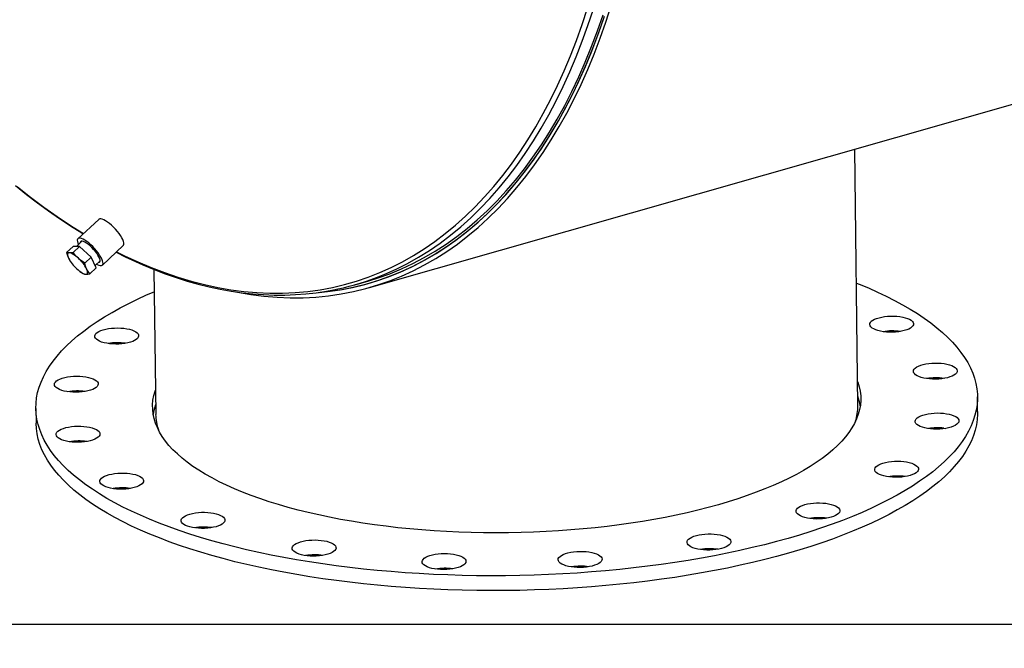
# Model space of a CAD drawing. Units: inches. Extents: x 16 to 336, y 16 to 252.
# Drawn here: x 214 to 245, y 159 to 179 of the extents above; entities that cross this region are included whole.
import ezdxf

# ---------------------------------------------------------------- set-up
doc = ezdxf.new("R2010")
doc.units = ezdxf.units.IN
doc.header["$LTSCALE"] = 32
doc.header["$MEASUREMENT"] = 0
doc.layers.add('FORMAT', color=7, linetype='Continuous')
doc.styles.add('SLDTEXTSTYLE0', font='TXT', dxfattribs={"width": 0.75})
doc.dimstyles.new('SLDDIMSTYLE0', dxfattribs={"dimtxt": 2.666667, "dimasz": 1.76, "dimexe": 0, "dimexo": 0.0625, "dimgap": 0.666667, "dimtad": 0, "dimtih": 1, "dimtoh": 1, "dimdec": 3, "dimrnd": 1e-09, "dimzin": 4, "dimdsep": 46, "dimtxsty": 'SLDTEXTSTYLE0', "dimsah": 1, "dimcen": 0.09, "dimadec": 0, "dimazin": 1, "dimtfac": 1, "dimtdec": 4, "dimtofl": 0, "dimtmove": 0, "dimatfit": 3, "dimfxl": 0, "dimfrac": 2, "dimtolj": 1, "dimtzin": 12, "dimarcsym": 0})

# ---------------------------------------------------------------- blocks, each defined once
blk = doc.blocks.new('_D_1')
at = {"layer": 'FORMAT'}
for p, q in [((135.529, 125.423), (135.529, 162.086)), ((276.029, 140.173), (276.029, 162.086)), ((135.529, 160.086), (199.376, 160.086)), ((276.029, 160.086), (212.181, 160.086))]:
    blk.add_line(p, q, dxfattribs=at)
for points in [[(135.529, 160.086), (137.289, 159.686), (137.289, 160.486)], [(276.029, 160.086), (274.269, 160.486), (274.269, 159.686)]]:
    blk.add_solid(points, dxfattribs=at)
at = {"layer": 'FORMAT', "insert": (199.376, 161.405), "char_height": 2.6667, "attachment_point": 1, "style": 'SLDTEXTSTYLE0'}
blk.add_mtext('140.500', dxfattribs=at)

msp = doc.modelspace()

# ---------------------------------------------------------------- linework, layer by layer
at = {"color": 7, "linetype": 'Continuous', "lineweight": 25}
for p, q in [((224.7505, 170.6457), (320.9335, 198.0599)), ((240.0495, 166.9408), (239.9502, 174.9779)), ((216.269, 172.7811), (215.6156, 172.1736)), ((215.2625, 171.747), (215.4632, 171.9335)), ((215.6678, 171.9323), (215.4632, 171.9335)), ((215.4672, 171.7458), (215.6678, 171.9323)), ((215.7402, 172.0949), (215.566, 171.9329)), ((216.029, 171.5985), (215.6678, 171.9323)), ((216.3816, 171.3497), (217.035, 171.9571)), ((215.8284, 171.412), (216.029, 171.5985)), ((216.1856, 171.2659), (216.029, 171.5985)), ((216.8127, 171.7504), (217.1182, 171.5981)), ((216.8267, 171.7635), (217.0705, 171.643)), ((215.3754, 171.4733), (215.3818, 171.4639)), ((215.9849, 171.0794), (216.1856, 171.2659)), ((216.1541, 171.3327), (216.3122, 171.4797)), ((217.9951, 171.2119), (218.0512, 166.6689)), ((215.6567, 171.1681), (215.6615, 171.1644)), ((224.2923, 170.7329), (224.6931, 170.8472)), ((224.7136, 170.7753), (224.7813, 170.7946)), ((243.8021, 166.7547), (243.7964, 167.2196)), ((214.2986, 166.855), (214.3044, 166.3901)), ((242.7395, 166.2384), (242.8026, 166.2306))]:
    msp.add_line(p, q, dxfattribs=at)
at = {"color": 7, "linetype": 'Continuous', "lineweight": 25, "flags": 128}
for points in [[(217.0705, 171.643), (217.4914, 171.4485), (217.9119, 171.2712), (218.3316, 171.1113), (218.7502, 170.969), (219.1674, 170.8442), (219.583, 170.7372), (219.9967, 170.6479), (220.4081, 170.5764), (220.8171, 170.5228), (221.2232, 170.4871), (221.6263, 170.4694), (222.0261, 170.4696), (222.4223, 170.4878), (222.8145, 170.5239), (223.2027, 170.5779), (223.5864, 170.6498), (223.9654, 170.7396), (224.3395, 170.8471), (224.7084, 170.9722), (225.0719, 171.115), (225.4297, 171.2753), (225.7815, 171.453), (226.1271, 171.648), (226.4664, 171.8601), (226.7989, 172.0892), (227.1246, 172.3352), (227.4432, 172.5978), (227.7545, 172.8769), (228.0582, 173.1723), (228.3542, 173.4839), (228.6423, 173.8113), (228.9222, 174.1543), (229.1937, 174.5128), (229.4568, 174.8865), (229.7111, 175.2751), (229.9566, 175.6783), (230.193, 176.096), (230.4203, 176.5277), (230.6381, 176.9732), (230.8465, 177.4322), (231.0452, 177.9044), (231.2341, 178.3895), (231.4131, 178.8871), (231.582, 179.3968)], [(220.5073, 170.517), (220.6122, 170.4965), (221.0296, 170.4261), (221.4444, 170.3739), (221.8563, 170.3399), (222.2651, 170.3243), (222.6705, 170.3269), (223.0721, 170.3478), (223.4697, 170.387), (223.8631, 170.4444), (224.252, 170.5201), (224.636, 170.6139), (225.015, 170.7258), (225.3886, 170.8558), (225.7567, 171.0036), (226.1188, 171.1693), (226.4749, 171.3527), (226.8247, 171.5536), (227.1679, 171.772), (227.5042, 172.0077), (227.8335, 172.2606), (228.1556, 172.5303), (228.4701, 172.8169), (228.7769, 173.12), (229.0758, 173.4395), (229.3665, 173.7752), (229.6489, 174.1267), (229.9228, 174.4939), (230.1879, 174.8765), (230.4441, 175.2743), (230.6913, 175.6869), (230.9292, 176.1142), (231.1577, 176.5557), (231.3766, 177.0112), (231.5858, 177.4804), (231.7851, 177.963), (231.9744, 178.4585), (232.1535, 178.9668), (232.3224, 179.4873)], [(224.9686, 170.9577), (225.2313, 171.0628), (225.5903, 171.2237), (225.9433, 171.402), (226.2902, 171.5977), (226.6306, 171.8105), (226.9643, 172.0404), (227.2912, 172.2873), (227.6109, 172.5508), (227.9232, 172.8309), (228.228, 173.1274), (228.5251, 173.44), (228.8141, 173.7685), (229.095, 174.1128), (229.3675, 174.4725), (229.6315, 174.8475), (229.8867, 175.2374), (230.1331, 175.6421), (230.3703, 176.0612), (230.5983, 176.4944), (230.817, 176.9415), (231.026, 177.4021), (231.2254, 177.876), (231.415, 178.3627), (231.5946, 178.8621), (231.7642, 179.3736)], [(223.1502, 170.4873), (223.4392, 170.5176), (223.8306, 170.5748), (224.2176, 170.6501), (224.5997, 170.7434), (224.9768, 170.8548), (225.3486, 170.9841), (225.7148, 171.1312), (226.0752, 171.296), (226.4296, 171.4785), (226.7776, 171.6785), (227.1191, 171.8958), (227.4538, 172.1303), (227.7814, 172.3819), (228.1019, 172.6504), (228.4148, 172.9355), (228.7201, 173.2371), (229.0175, 173.5551), (229.3068, 173.889), (229.5878, 174.2388), (229.8603, 174.6042), (230.1242, 174.985), (230.3791, 175.3808), (230.6251, 175.7914), (230.8618, 176.2165), (231.0891, 176.6558), (231.307, 177.1091), (231.5151, 177.576), (231.7134, 178.0561), (231.9018, 178.5492), (232.0801, 179.055)], [(223.1715, 170.4895), (223.5052, 170.5263), (223.896, 170.5865), (224.2823, 170.6648), (224.6637, 170.7613), (225.0401, 170.8757), (225.411, 171.0081), (225.7764, 171.1583), (226.1359, 171.3262), (226.4893, 171.5117), (226.8364, 171.7147), (227.1768, 171.9351), (227.5105, 172.1726), (227.837, 172.4272), (228.1563, 172.6987), (228.4681, 172.9868), (228.7721, 173.2913), (229.0682, 173.6122), (229.3562, 173.949), (229.6358, 174.3017), (229.9069, 174.6699), (230.1693, 175.0534), (230.4228, 175.452), (230.6672, 175.8653), (230.9024, 176.2931), (231.1281, 176.735), (231.3443, 177.1909), (231.5508, 177.6603), (231.7474, 178.143), (231.9341, 178.6385), (232.1106, 179.1466)], [(224.6931, 170.8472), (225.0187, 170.9473), (225.3886, 171.0793), (225.753, 171.229), (226.1115, 171.3965), (226.464, 171.5815), (226.8101, 171.784), (227.1496, 172.0037), (227.4823, 172.2406), (227.8079, 172.4945), (228.1263, 172.7652), (228.4372, 173.0525), (228.7404, 173.3562), (229.0357, 173.6762), (229.3229, 174.0121), (229.6018, 174.3638), (229.8721, 174.731), (230.1338, 175.1134), (230.3865, 175.5109), (230.6303, 175.9231), (230.8648, 176.3497), (231.0899, 176.7904), (231.3055, 177.245), (231.5115, 177.7132), (231.7076, 178.1945), (231.8937, 178.6886), (232.0697, 179.1954)], [(213.6633, 173.838), (214.0056, 173.564), (214.3493, 173.3007), (214.6942, 173.0482), (215.0402, 172.8066), (215.3872, 172.5761), (215.7348, 172.3567), (215.7821, 172.3284)], [(213.7193, 173.8031), (214.1339, 173.4761), (214.5503, 173.1649), (214.9682, 172.8699), (215.3874, 172.5912), (215.7925, 172.338)], [(217.035, 171.9571), (217.0473, 171.974), (217.055, 172.0048), (217.0528, 172.0445), (217.0407, 172.0923), (217.019, 172.1468), (216.9883, 172.2069), (216.9493, 172.2709), (216.903, 172.3374), (216.8505, 172.4046), (216.7932, 172.4709), (216.7323, 172.5348), (216.6695, 172.5946), (216.6062, 172.6488), (216.5441, 172.6961), (216.4846, 172.7354), (216.4293, 172.7656), (216.3794, 172.7861), (216.3363, 172.7964), (216.3009, 172.7961), (216.2742, 172.7853), (216.269, 172.7811)], [(216.2004, 171.3758), (216.2214, 171.3651), (216.2712, 171.3446), (216.3144, 171.3344), (216.3498, 171.3347), (216.3765, 171.3455), (216.3939, 171.3665), (216.4016, 171.3973), (216.3994, 171.4371), (216.3873, 171.4848), (216.3656, 171.5394), (216.3349, 171.5994), (216.2959, 171.6635), (216.2496, 171.7299), (216.1971, 171.7971), (216.1398, 171.8635), (216.0789, 171.9273), (216.0161, 171.9871), (215.9528, 172.0413), (215.8907, 172.0887), (215.8312, 172.1279), (215.7759, 172.1582), (215.726, 172.1787), (215.6829, 172.1889), (215.6475, 172.1886), (215.6207, 172.1778), (215.6033, 172.1568), (215.5956, 172.126), (215.5979, 172.0862), (215.61, 172.0385), (215.6284, 171.991)], [(216.257, 171.4284), (216.2607, 171.4285), (216.2873, 171.4347), (216.3046, 171.4515), (216.3121, 171.4783), (216.3094, 171.5142), (216.2968, 171.558), (216.2747, 171.6083), (216.2436, 171.6636), (216.2047, 171.7221), (216.1591, 171.7818), (216.1084, 171.8409), (216.0541, 171.8974), (215.9981, 171.9496), (215.9421, 171.9957), (215.8879, 172.0343), (215.8373, 172.0641), (215.7918, 172.0842), (215.753, 172.094), (215.7221, 172.093), (215.7001, 172.0815), (215.6877, 172.0596), (215.6851, 172.0436)], [(215.3477, 171.7304), (215.3011, 171.7349), (215.2625, 171.747)], [(215.2625, 171.747), (215.2888, 171.6528), (215.3236, 171.5647)], [(215.3477, 171.7304), (215.3268, 171.7277), (215.3107, 171.7193), (215.2996, 171.7054), (215.2938, 171.6863), (215.2933, 171.6622), (215.2982, 171.6335), (215.3084, 171.6008), (215.3236, 171.5647)], [(215.3236, 171.5647), (215.3673, 171.4857), (215.376, 171.4737)], [(215.4672, 171.7458), (215.4039, 171.7344), (215.3477, 171.7304)], [(215.6306, 171.563), (215.5896, 171.5993), (215.5489, 171.6321), (215.5091, 171.661), (215.471, 171.6853), (215.4352, 171.7047), (215.4024, 171.7188), (215.3731, 171.7275), (215.3477, 171.7304)], [(215.6306, 171.563), (215.5449, 171.6506), (215.4672, 171.7458)], [(215.8284, 171.412), (215.7263, 171.4831), (215.6306, 171.563)], [(217.1182, 171.5981), (217.3023, 171.511), (217.6512, 171.3546), (217.9998, 171.2099), (218.3479, 171.0771), (218.6954, 170.9561), (219.042, 170.8471), (219.3877, 170.7501), (219.7322, 170.6651), (220.0754, 170.5922), (220.417, 170.5313), (220.7571, 170.4827), (221.0953, 170.4461), (221.4315, 170.4217), (221.7656, 170.4094), (222.0974, 170.4093), (222.4267, 170.4214), (222.7534, 170.4456), (223.0774, 170.4818), (223.3985, 170.5302), (223.5729, 170.5633)], [(215.5825, 171.2314), (215.6235, 171.1951), (215.6643, 171.1622), (215.704, 171.1334), (215.7421, 171.1091), (215.7779, 171.0897), (215.8107, 171.0756), (215.8401, 171.0669), (215.8654, 171.064)], [(215.8895, 171.2297), (215.8549, 171.3171), (215.8284, 171.412)], [(215.8654, 171.064), (215.8864, 171.0667), (215.9025, 171.0751), (215.9136, 171.0889), (215.9194, 171.1081), (215.9198, 171.1322), (215.915, 171.1609), (215.9048, 171.1936), (215.8895, 171.2297)], [(215.9849, 171.0794), (215.9336, 171.1502), (215.8895, 171.2297)], [(215.662, 171.165), (215.6773, 171.1522), (215.7803, 171.0805)], [(215.7803, 171.0805), (215.8185, 171.0685), (215.8654, 171.064)], [(215.8654, 171.064), (215.9211, 171.0679), (215.9849, 171.0794)], [(240.002, 170.7867), (240.0856, 170.7531), (240.3802, 170.6302), (240.6642, 170.5039), (240.9372, 170.3743), (241.1991, 170.2416), (241.4495, 170.1058), (241.6883, 169.9672), (241.9153, 169.8259), (242.1301, 169.6819), (242.3327, 169.5354), (242.5227, 169.3866), (242.7002, 169.2356), (242.8648, 169.0825), (243.0164, 168.9275), (243.1549, 168.7707), (243.2801, 168.6123), (243.392, 168.4524), (243.4904, 168.2912), (243.5752, 168.1288), (243.6464, 167.9654), (243.7039, 167.8011), (243.7476, 167.6361), (243.7775, 167.4705), (243.7935, 167.3046), (243.7957, 167.1383), (243.7841, 166.972), (243.7586, 166.8058), (243.7193, 166.6397), (243.6662, 166.474), (243.5994, 166.3089), (243.5189, 166.1444), (243.4248, 165.9808), (243.3172, 165.8182), (243.1962, 165.6567), (243.062, 165.4965), (242.9145, 165.3378), (242.754, 165.1806), (242.5807, 165.0253), (242.3946, 164.8717), (242.196, 164.7203), (241.9851, 164.571), (241.762, 164.424), (241.527, 164.2795), (241.2802, 164.1375), (241.0219, 163.9983), (240.7524, 163.862), (240.4719, 163.7286), (240.1807, 163.5983), (239.879, 163.4713), (239.5672, 163.3476), (239.2454, 163.2274), (238.9141, 163.1108), (238.5735, 162.9978), (238.224, 162.8886), (237.8658, 162.7834)], [(237.8658, 162.7834), (237.4994, 162.6821), (237.125, 162.5849), (236.743, 162.492), (236.3538, 162.4032), (235.9578, 162.3189), (235.5552, 162.2389), (235.1466, 162.1635), (234.7322, 162.0926), (234.3124, 162.0264), (233.8878, 161.9649), (233.4585, 161.9082), (233.0252, 161.8563), (232.5881, 161.8092), (232.1476, 161.7671), (231.7043, 161.7299), (231.2585, 161.6977), (230.8105, 161.6705), (230.361, 161.6484), (229.9102, 161.6313), (229.4586, 161.6193), (229.0066, 161.6123), (228.5546, 161.6105), (228.1031, 161.6138), (227.6525, 161.6222), (227.2032, 161.6356), (226.7556, 161.6542), (226.3102, 161.6777), (225.8674, 161.7064), (225.4275, 161.74), (224.991, 161.7786), (224.5584, 161.8221), (224.13, 161.8706), (223.7062, 161.9239), (223.2874, 161.982), (222.874, 162.0448), (222.4664, 162.1124), (222.065, 162.1845), (221.6702, 162.2613), (221.2822, 162.3425), (220.9016, 162.4281), (220.5287, 162.518), (220.1637, 162.6122), (219.8071, 162.7106), (219.4591, 162.813), (219.1202, 162.9194), (218.7906, 163.0296), (218.4706, 163.1436), (218.1606, 163.2613), (217.8608, 163.3825), (217.5715, 163.5072), (217.2929, 163.6351), (217.0254, 163.7663), (216.7693, 163.9005), (216.5246, 164.0377), (216.2917, 164.1777), (216.0708, 164.3204), (215.8621, 164.4657), (215.6657, 164.6133), (215.482, 164.7632), (215.3109, 164.9153), (215.1528, 165.0694), (215.0078, 165.2253), (214.8759, 165.3829), (214.7573, 165.5421), (214.6522, 165.7026), (214.5605, 165.8644), (214.4825, 166.0274), (214.4182, 166.1912), (214.3676, 166.3559), (214.3308, 166.5212), (214.3078, 166.687), (214.2987, 166.8531), (214.3034, 167.0194), (214.3219, 167.1857), (214.3543, 167.3519), (214.4005, 167.5178), (214.4605, 167.6832), (214.5342, 167.848), (214.6215, 168.0121), (214.7223, 168.1752), (214.8366, 168.3373), (214.9643, 168.4982), (215.1051, 168.6576), (215.2591, 168.8156), (215.426, 168.9719), (215.6058, 169.1264), (215.7981, 169.2789), (216.0029, 169.4293), (216.22, 169.5774), (216.4491, 169.7232), (216.69, 169.8664), (216.9425, 170.007), (217.2064, 170.1448), (217.4815, 170.2797), (217.7674, 170.4115), (218.0037, 170.5147)], [(240.8875, 169.734), (240.9824, 169.7442), (241.0799, 169.7493), (241.1779, 169.7492), (241.2745, 169.744), (241.3677, 169.7338), (241.4557, 169.7188), (241.5366, 169.6992), (241.6087, 169.6756), (241.6707, 169.6483), (241.7212, 169.6179), (241.7592, 169.585), (241.784, 169.5504), (241.795, 169.5147), (241.792, 169.4786), (241.7751, 169.4429), (241.7446, 169.4082), (241.7012, 169.3754), (241.6457, 169.3451), (241.5793, 169.3179), (241.5032, 169.2943), (241.4191, 169.2748), (241.3287, 169.2598), (241.2338, 169.2497), (241.1364, 169.2446), (241.0383, 169.2447), (240.9417, 169.2498), (240.8485, 169.26), (240.7605, 169.2751), (240.6796, 169.2946), (240.6075, 169.3183), (240.5455, 169.3456), (240.495, 169.376), (240.457, 169.4088), (240.4322, 169.4435), (240.4212, 169.4792), (240.4242, 169.5153), (240.4411, 169.551), (240.4716, 169.5856), (240.515, 169.6184), (240.5705, 169.6488), (240.6369, 169.676), (240.713, 169.6996), (240.7971, 169.7191), (240.8875, 169.734)], [(216.4346, 168.9147), (216.3588, 168.9368), (216.2926, 168.9627), (216.2374, 168.9919), (216.1943, 169.0239), (216.1641, 169.0579), (216.1475, 169.0933), (216.1449, 169.1293), (216.1563, 169.1653), (216.1814, 169.2004), (216.2197, 169.234), (216.2705, 169.2654), (216.3327, 169.294), (216.4051, 169.3191), (216.4862, 169.3403), (216.5743, 169.3571), (216.6676, 169.3692), (216.7643, 169.3763), (216.8623, 169.3783), (216.9597, 169.3752), (217.0546, 169.3669), (217.1448, 169.3538), (217.2288, 169.336), (217.3046, 169.3139), (217.3708, 169.288), (217.426, 169.2588), (217.4691, 169.2269), (217.4993, 169.1929), (217.5158, 169.1575), (217.5185, 169.1215), (217.5071, 169.0855), (217.482, 169.0504), (217.4437, 169.0167), (217.3929, 168.9853), (217.3307, 168.9568), (217.2583, 168.9317), (217.1772, 168.9105), (217.0891, 168.8937), (216.9958, 168.8816), (216.8991, 168.8745), (216.8011, 168.8725), (216.7036, 168.8756), (216.6088, 168.8838), (216.5185, 168.8969), (216.4346, 168.9147)], [(242.4674, 168.2795), (242.5654, 168.2784), (242.6615, 168.2722), (242.7538, 168.261), (242.8405, 168.2451), (242.9197, 168.2246), (242.9899, 168.2002), (243.0497, 168.1722), (243.0978, 168.1413), (243.1332, 168.1081), (243.1552, 168.0731), (243.1635, 168.0373), (243.1577, 168.0012), (243.1381, 167.9657), (243.1049, 167.9313), (243.059, 167.899), (243.0012, 167.8692), (242.9327, 167.8426), (242.855, 167.8198), (242.7695, 167.8012), (242.678, 167.7872), (242.5824, 167.7781), (242.4847, 167.774), (242.3868, 167.7751), (242.2907, 167.7813), (242.1984, 167.7925), (242.1117, 167.8085), (242.0324, 167.8289), (241.9622, 167.8533), (241.9025, 167.8813), (241.8544, 167.9122), (241.8189, 167.9455), (241.7969, 167.9804), (241.7887, 168.0162), (241.7944, 168.0523), (241.8141, 168.0879), (241.8472, 168.1222), (241.8931, 168.1545), (241.9509, 168.1843), (242.0194, 168.2109), (242.0972, 168.2337), (242.1827, 168.2523), (242.2741, 168.2663), (242.3697, 168.2754), (242.4674, 168.2795)], [(215.3612, 167.3713), (215.2699, 167.3834), (215.1846, 167.4003), (215.107, 167.4216), (215.0388, 167.4468), (214.9813, 167.4754), (214.9356, 167.5068), (214.9028, 167.5405), (214.8835, 167.5756), (214.8781, 167.6116), (214.8867, 167.6476), (214.909, 167.683), (214.9448, 167.717), (214.9932, 167.7488), (215.0532, 167.778), (215.1236, 167.8039), (215.2031, 167.8259), (215.2899, 167.8436), (215.3824, 167.8566), (215.4785, 167.8648), (215.5765, 167.8678), (215.6742, 167.8657), (215.7697, 167.8585), (215.861, 167.8463), (215.9463, 167.8294), (216.0239, 167.8082), (216.0921, 167.783), (216.1497, 167.7544), (216.1953, 167.723), (216.2281, 167.6893), (216.2474, 167.6541), (216.2528, 167.6182), (216.2443, 167.5822), (216.2219, 167.5468), (216.1861, 167.5128), (216.1378, 167.4809), (216.0777, 167.4517), (216.0073, 167.4259), (215.9278, 167.4039), (215.841, 167.3862), (215.7486, 167.3731), (215.6524, 167.365), (215.5545, 167.362), (215.4567, 167.3641), (215.3612, 167.3713)], [(240.0401, 167.7025), (240.0483, 167.6799), (240.0918, 167.5372), (240.1216, 167.394), (240.1376, 167.2502), (240.1397, 167.1063), (240.128, 166.9622), (240.1026, 166.8182), (240.0633, 166.6745), (240.0103, 166.5313), (239.9437, 166.3886), (239.8635, 166.2468), (239.7698, 166.106), (239.6628, 165.9663), (239.5425, 165.828), (239.4092, 165.6912), (239.2629, 165.556), (239.1039, 165.4227), (238.9324, 165.2914), (238.7486, 165.1623), (238.5527, 165.0355), (238.345, 164.9113), (238.1256, 164.7896), (237.895, 164.6708), (237.6533, 164.5549), (237.4009, 164.4421), (237.1381, 164.3325), (236.8652, 164.2263), (236.5826, 164.1237), (236.2906, 164.0246), (235.9896, 163.9293), (235.6799, 163.8378)], [(235.6799, 163.8378), (235.362, 163.7504), (235.0362, 163.667), (234.7029, 163.5879), (234.3626, 163.513), (234.0157, 163.4426), (233.6625, 163.3766), (233.3036, 163.3152), (232.9395, 163.2584), (232.5704, 163.2063), (232.197, 163.159), (231.8197, 163.1165), (231.4389, 163.0789), (231.0551, 163.0462), (230.6688, 163.0186), (230.2805, 162.9959), (229.8907, 162.9782), (229.4998, 162.9656), (229.1084, 162.9581), (228.7169, 162.9557), (228.3258, 162.9583), (227.9356, 162.9661), (227.5467, 162.9789), (227.1598, 162.9967), (226.7752, 163.0196), (226.3934, 163.0475), (226.0149, 163.0804), (225.6402, 163.1182), (225.2698, 163.1609), (224.9041, 163.2084), (224.5435, 163.2607), (224.1885, 163.3177), (223.8396, 163.3793), (223.4972, 163.4455), (223.1617, 163.5161), (222.8335, 163.5912), (222.5131, 163.6705), (222.2008, 163.754), (221.8971, 163.8417), (221.6022, 163.9333), (221.3166, 164.0287), (221.0407, 164.128), (220.7747, 164.2308), (220.5191, 164.3371), (220.274, 164.4468), (220.0399, 164.5598), (219.817, 164.6758), (219.6057, 164.7948), (219.406, 164.9165), (219.2184, 165.0409), (219.0431, 165.1678), (218.8802, 165.297), (218.73, 165.4284), (218.5926, 165.5618), (218.4682, 165.697), (218.3571, 165.8339), (218.2592, 165.9723), (218.1748, 166.112), (218.1039, 166.2529), (218.0467, 166.3947), (218.0032, 166.5374), (217.9734, 166.6806), (217.9575, 166.8244), (217.9553, 166.9683), (217.967, 167.1124), (217.9925, 167.2564), (218.0317, 167.4001), (218.0418, 167.4305)], [(243.8021, 166.7547), (243.8015, 166.6734), (243.7898, 166.5071), (243.7643, 166.3408), (243.725, 166.1748), (243.672, 166.0091), (243.6051, 165.844), (243.5246, 165.6795), (243.4306, 165.5159), (243.323, 165.3533), (243.202, 165.1918), (243.0677, 165.0316), (242.9203, 164.8729), (242.7598, 164.7157), (242.5864, 164.5603), (242.4004, 164.4068), (242.2018, 164.2553), (241.9908, 164.106), (241.7677, 163.9591), (241.5327, 163.8145), (241.2859, 163.6726), (241.0277, 163.5334), (240.7582, 163.397), (240.4777, 163.2637), (240.1865, 163.1334), (239.8848, 163.0064), (239.5729, 162.8827), (239.2512, 162.7625), (238.9198, 162.6458), (238.5793, 162.5329), (238.2297, 162.4237), (237.8716, 162.3185)], [(242.7338, 166.7033), (242.8251, 166.6912), (242.9104, 166.6743), (242.988, 166.653), (243.0562, 166.6279), (243.1138, 166.5992), (243.1594, 166.5678), (243.1922, 166.5342), (243.2115, 166.499), (243.2169, 166.463), (243.2084, 166.427), (243.186, 166.3916), (243.1502, 166.3577), (243.1019, 166.3258), (243.0418, 166.2966), (242.9714, 166.2707), (242.8919, 166.2487), (242.8051, 166.231), (242.7126, 166.218), (242.6165, 166.2098), (242.5185, 166.2068), (242.4208, 166.2089), (242.3253, 166.2161), (242.234, 166.2283), (242.1487, 166.2452), (242.0711, 166.2664), (242.0029, 166.2916), (241.9454, 166.3202), (241.8997, 166.3517), (241.8669, 166.3853), (241.8476, 166.4205), (241.8422, 166.4564), (241.8508, 166.4925), (241.8731, 166.5278), (241.9089, 166.5618), (241.9573, 166.5937), (242.0173, 166.6229), (242.0877, 166.6487), (242.1672, 166.6707), (242.254, 166.6884), (242.3465, 166.7015), (242.4426, 166.7096), (242.5406, 166.7127), (242.6383, 166.7105), (242.7338, 166.7033)], [(237.8716, 162.3185), (237.5051, 162.2172), (237.1307, 162.12), (236.7488, 162.027), (236.3596, 161.9383), (235.9635, 161.8539), (235.561, 161.774), (235.1523, 161.6986), (234.7379, 161.6277), (234.3182, 161.5615), (233.8935, 161.5), (233.4643, 161.4433), (233.0309, 161.3914), (232.5938, 161.3443), (232.1534, 161.3022), (231.71, 161.265), (231.2642, 161.2328), (230.8163, 161.2056), (230.3667, 161.1834), (229.9159, 161.1663), (229.4643, 161.1543), (229.0123, 161.1474), (228.5603, 161.1456), (228.1088, 161.1489), (227.6582, 161.1572), (227.2089, 161.1707), (226.7614, 161.1892), (226.3159, 161.2128), (225.8731, 161.2414), (225.4332, 161.2751), (224.9968, 161.3137), (224.5641, 161.3572), (224.1357, 161.4057), (223.7119, 161.459), (223.2931, 161.5171), (222.8797, 161.5799), (222.4721, 161.6474), (222.0707, 161.7196), (221.6759, 161.7963), (221.288, 161.8775), (220.9074, 161.9632), (220.5344, 162.0531), (220.1694, 162.1473), (219.8128, 162.2456), (219.4649, 162.3481), (219.1259, 162.4544), (218.7963, 162.5647), (218.4764, 162.6787), (218.1663, 162.7964), (217.8665, 162.9176), (217.5772, 163.0423), (217.2987, 163.1702), (217.0312, 163.3014), (216.775, 163.4356), (216.5303, 163.5728), (216.2975, 163.7128), (216.0765, 163.8555), (215.8678, 164.0007), (215.6715, 164.1484), (215.4877, 164.2983), (215.3167, 164.4504), (215.1586, 164.6044), (215.0135, 164.7603), (214.8816, 164.918), (214.763, 165.0771), (214.6579, 165.2377), (214.5663, 165.3995), (214.4883, 165.5624), (214.4239, 165.7263), (214.3733, 165.891), (214.3365, 166.0563), (214.3135, 166.2221), (214.3044, 166.3882), (214.3044, 166.3901)], [(215.6276, 165.7951), (215.5297, 165.7962), (215.4336, 165.8024), (215.3412, 165.8136), (215.2546, 165.8296), (215.1753, 165.85), (215.1051, 165.8744), (215.0453, 165.9024), (214.9972, 165.9333), (214.9618, 165.9666), (214.9398, 166.0015), (214.9315, 166.0373), (214.9373, 166.0734), (214.957, 166.109), (214.9901, 166.1433), (215.036, 166.1756), (215.0938, 166.2054), (215.1623, 166.232), (215.2401, 166.2548), (215.3255, 166.2734), (215.417, 166.2874), (215.5126, 166.2965), (215.6103, 166.3006), (215.7082, 166.2995), (215.8043, 166.2933), (215.8967, 166.2821), (215.9833, 166.2661), (216.0626, 166.2457), (216.1328, 166.2213), (216.1926, 166.1933), (216.2406, 166.1624), (216.2761, 166.1291), (216.2981, 166.0942), (216.3063, 166.0584), (216.3006, 166.0223), (216.2809, 165.9867), (216.2478, 165.9524), (216.2019, 165.9201), (216.1441, 165.8903), (216.0756, 165.8637), (215.9978, 165.8409), (215.9123, 165.8223), (215.8209, 165.8083), (215.7253, 165.7992), (215.6276, 165.7951)], [(241.6604, 165.1599), (241.7362, 165.1378), (241.8024, 165.1119), (241.8576, 165.0827), (241.9008, 165.0507), (241.9309, 165.0167), (241.9475, 164.9813), (241.9501, 164.9453), (241.9387, 164.9094), (241.9136, 164.8742), (241.8753, 164.8406), (241.8245, 164.8092), (241.7623, 164.7806), (241.6899, 164.7555), (241.6089, 164.7343), (241.5208, 164.7175), (241.4274, 164.7055), (241.3307, 164.6983), (241.2327, 164.6963), (241.1353, 164.6995), (241.0404, 164.7077), (240.9502, 164.7208), (240.8663, 164.7386), (240.7904, 164.7607), (240.7242, 164.7866), (240.669, 164.8158), (240.6259, 164.8477), (240.5957, 164.8817), (240.5792, 164.9171), (240.5766, 164.9532), (240.5879, 164.9891), (240.613, 165.0243), (240.6513, 165.0579), (240.7021, 165.0893), (240.7644, 165.1178), (240.8367, 165.1429), (240.9178, 165.1641), (241.0059, 165.1809), (241.0992, 165.193), (241.1959, 165.2001), (241.294, 165.2021), (241.3914, 165.199), (241.4862, 165.1908), (241.5765, 165.1777), (241.6604, 165.1599)], [(217.2075, 164.3406), (217.1126, 164.3304), (217.0152, 164.3254), (216.9171, 164.3254), (216.8205, 164.3306), (216.7273, 164.3408), (216.6393, 164.3558), (216.5585, 164.3754), (216.4863, 164.399), (216.4244, 164.4263), (216.3738, 164.4567), (216.3358, 164.4896), (216.3111, 164.5242), (216.3, 164.5599), (216.303, 164.596), (216.3199, 164.6318), (216.3504, 164.6664), (216.3938, 164.6992), (216.4493, 164.7295), (216.5158, 164.7568), (216.5918, 164.7804), (216.6759, 164.7998), (216.7663, 164.8148), (216.8612, 164.8249), (216.9587, 164.83), (217.0567, 164.83), (217.1533, 164.8248), (217.2466, 164.8146), (217.3345, 164.7995), (217.4154, 164.78), (217.4875, 164.7563), (217.5495, 164.729), (217.6, 164.6986), (217.638, 164.6658), (217.6628, 164.6311), (217.6738, 164.5954), (217.6708, 164.5593), (217.6539, 164.5236), (217.6235, 164.489), (217.58, 164.4562), (217.5245, 164.4258), (217.4581, 164.3986), (217.382, 164.375), (217.298, 164.3555), (217.2075, 164.3406)], [(239.3524, 163.8002), (239.4053, 163.7704), (239.4459, 163.738), (239.4733, 163.7036), (239.4871, 163.6681), (239.4869, 163.632), (239.4728, 163.5961), (239.445, 163.5613), (239.4041, 163.528), (239.3509, 163.4971), (239.2866, 163.4692), (239.2123, 163.4449), (239.1297, 163.4245), (239.0405, 163.4086), (238.9463, 163.3975), (238.8492, 163.3914), (238.7511, 163.3904), (238.654, 163.3946), (238.56, 163.4038), (238.4708, 163.4179), (238.3884, 163.4366), (238.3144, 163.4595), (238.2503, 163.4861), (238.1974, 163.5159), (238.1568, 163.5483), (238.1293, 163.5826), (238.1155, 163.6182), (238.1157, 163.6543), (238.1298, 163.6901), (238.1576, 163.725), (238.1985, 163.7583), (238.2517, 163.7891), (238.3161, 163.817), (238.3903, 163.8414), (238.4729, 163.8617), (238.5622, 163.8776), (238.6564, 163.8887), (238.7535, 163.8949), (238.8516, 163.8958), (238.9486, 163.8917), (239.0427, 163.8825), (239.1318, 163.8684), (239.2143, 163.8497), (239.2883, 163.8268), (239.3524, 163.8002)], [(219.9465, 163.15), (219.8639, 163.1297), (219.7746, 163.1138), (219.6804, 163.1027), (219.5833, 163.0966), (219.4852, 163.0956), (219.3882, 163.0997), (219.2941, 163.1089), (219.2049, 163.123), (219.1225, 163.1417), (219.0485, 163.1646), (218.9844, 163.1912), (218.9315, 163.221), (218.8909, 163.2534), (218.8635, 163.2878), (218.8497, 163.3233), (218.8498, 163.3594), (218.864, 163.3953), (218.8918, 163.4302), (218.9327, 163.4634), (218.9858, 163.4943), (219.0502, 163.5222), (219.1244, 163.5465), (219.207, 163.5669), (219.2963, 163.5828), (219.3905, 163.5939), (219.4876, 163.6), (219.5857, 163.601), (219.6827, 163.5968), (219.7768, 163.5876), (219.866, 163.5735), (219.9484, 163.5548), (220.0224, 163.5319), (220.0865, 163.5053), (220.1394, 163.4755), (220.18, 163.4431), (220.2075, 163.4088), (220.2212, 163.3732), (220.2211, 163.3371), (220.2069, 163.3013), (220.1791, 163.2664), (220.1382, 163.2332), (220.0851, 163.2023), (220.0207, 163.1744), (219.9465, 163.15)], [(236.0356, 162.7574), (236.0604, 162.7227), (236.0714, 162.687), (236.0685, 162.6509), (236.0516, 162.6152), (236.0211, 162.5806), (235.9777, 162.5478), (235.9222, 162.5175), (235.8557, 162.4902), (235.7797, 162.4666), (235.6956, 162.4471), (235.6052, 162.4322), (235.5103, 162.4221), (235.4128, 162.417), (235.3148, 162.417), (235.2181, 162.4222), (235.1249, 162.4324), (235.037, 162.4474), (234.9561, 162.467), (234.884, 162.4906), (234.822, 162.518), (234.7715, 162.5483), (234.7335, 162.5812), (234.7087, 162.6158), (234.6977, 162.6516), (234.7007, 162.6876), (234.7175, 162.7234), (234.748, 162.758), (234.7914, 162.7908), (234.8469, 162.8211), (234.9134, 162.8484), (234.9894, 162.872), (235.0735, 162.8914), (235.1639, 162.9064), (235.2588, 162.9165), (235.3563, 162.9216), (235.4543, 162.9216), (235.551, 162.9164), (235.6442, 162.9062), (235.7321, 162.8911), (235.813, 162.8716), (235.8852, 162.8479), (235.9471, 162.8206), (235.9976, 162.7902), (236.0356, 162.7574)], [(223.5763, 162.3399), (223.5141, 162.3114), (223.4417, 162.2863), (223.3606, 162.2651), (223.2725, 162.2483), (223.1792, 162.2362), (223.0825, 162.2291), (222.9845, 162.2271), (222.887, 162.2302), (222.7922, 162.2384), (222.7019, 162.2515), (222.618, 162.2693), (222.5422, 162.2914), (222.476, 162.3173), (222.4208, 162.3465), (222.3777, 162.3785), (222.3475, 162.4125), (222.331, 162.4479), (222.3283, 162.4839), (222.3397, 162.5198), (222.3648, 162.555), (222.4031, 162.5886), (222.4539, 162.62), (222.5161, 162.6486), (222.5885, 162.6737), (222.6696, 162.6949), (222.7577, 162.7117), (222.851, 162.7237), (222.9477, 162.7309), (223.0457, 162.7329), (223.1432, 162.7297), (223.238, 162.7215), (223.3283, 162.7084), (223.4122, 162.6906), (223.488, 162.6685), (223.5542, 162.6426), (223.6094, 162.6134), (223.6525, 162.5815), (223.6827, 162.5475), (223.6992, 162.5121), (223.7019, 162.476), (223.6905, 162.4401), (223.6654, 162.4049), (223.6271, 162.3713), (223.5763, 162.3399)], [(227.7417, 161.9897), (227.7059, 161.9557), (227.6575, 161.9238), (227.5975, 161.8946), (227.5271, 161.8688), (227.4476, 161.8468), (227.3608, 161.8291), (227.2683, 161.816), (227.1722, 161.8079), (227.0742, 161.8048), (226.9765, 161.807), (226.881, 161.8142), (226.7897, 161.8263), (226.7044, 161.8432), (226.6268, 161.8645), (226.5586, 161.8896), (226.501, 161.9183), (226.4554, 161.9497), (226.4226, 161.9833), (226.4033, 162.0185), (226.3979, 162.0545), (226.4064, 162.0905), (226.4288, 162.1259), (226.4646, 162.1598), (226.5129, 162.1917), (226.573, 162.2209), (226.6434, 162.2468), (226.7229, 162.2688), (226.8097, 162.2865), (226.9022, 162.2995), (226.9983, 162.3077), (227.0963, 162.3107), (227.194, 162.3086), (227.2895, 162.3014), (227.3808, 162.2892), (227.4661, 162.2723), (227.5437, 162.2511), (227.6119, 162.2259), (227.6694, 162.1973), (227.7151, 162.1658), (227.7479, 162.1322), (227.7672, 162.097), (227.7726, 162.0611), (227.7641, 162.025), (227.7417, 161.9897)], [(232.0349, 162.1335), (232.0291, 162.0975), (232.0095, 162.0619), (231.9763, 162.0276), (231.9304, 161.9952), (231.8726, 161.9655), (231.8041, 161.9389), (231.7264, 161.9161), (231.6409, 161.8975), (231.5494, 161.8835), (231.4538, 161.8743), (231.3561, 161.8703), (231.2582, 161.8714), (231.1621, 161.8776), (231.0698, 161.8887), (230.9831, 161.9047), (230.9038, 161.9251), (230.8336, 161.9496), (230.7739, 161.9775), (230.7258, 162.0084), (230.6903, 162.0417), (230.6683, 162.0766), (230.6601, 162.1125), (230.6658, 162.1486), (230.6855, 162.1841), (230.7186, 162.2184), (230.7645, 162.2508), (230.8223, 162.2806), (230.8908, 162.3071), (230.9686, 162.3299), (231.0541, 162.3485), (231.1455, 162.3625), (231.2411, 162.3717), (231.3388, 162.3757), (231.4368, 162.3747), (231.5329, 162.3685), (231.6252, 162.3573), (231.7118, 162.3413), (231.7911, 162.3209), (231.8613, 162.2965), (231.9211, 162.2685), (231.9692, 162.2376), (232.0046, 162.2043), (232.0266, 162.1694), (232.0349, 162.1335)]]:
    msp.add_lwpolyline(points, dxfattribs=at)
at = {"color": 7, "linetype": 'Continuous', "lineweight": 25}
for centre, radius, start, end in [((216.373, 172.1127), 1.1839, 207.57491, 228.10677), ((214.8401, 170.6817), 1.1839, 27.57491, 48.10677), ((222.028, 178.6775), 8.2609, 280.86053, 290.85314), ((241.1327, 167.5067), 1.7785, 81.97075, 99.44574), ((216.8563, 167.1317), 1.782, 81.98777, 99.42872), ((242.4958, 166.0681), 1.7467, 90.74305, 99.45907), ((242.504, 166.0593), 1.7555, 81.97459, 91.00564), ((215.5901, 165.6204), 1.7827, 81.99159, 99.42491), ((238.5049, 166.6655), 1.6438, 9.67649, 20.36779), ((219.6004, 166.4322), 1.6419, 161.04272, 171.74599), ((238.497, 166.9266), 1.5526, 342.26489, 0.52314), ((219.5992, 166.6923), 1.5482, 180.86692, 199.17803), ((242.5551, 164.4455), 1.8023, 84.12686, 99.3498), ((215.6436, 164.0532), 1.7829, 81.99227, 99.42422), ((241.288, 162.9555), 1.782, 81.98777, 99.42872), ((217.0115, 162.5875), 1.7785, 81.97075, 99.44574), ((238.826, 161.6509), 1.7806, 81.98083, 99.43566), ((219.5601, 161.356), 1.7806, 81.98083, 99.43566), ((223.0398, 160.4863), 1.782, 81.98777, 99.42872), ((235.4092, 160.6791), 1.7785, 81.97075, 99.44574), ((227.1099, 160.0633), 1.7827, 81.99159, 99.42491), ((231.3721, 160.1284), 1.7829, 81.99227, 99.42422)]:
    msp.add_arc(centre, radius, start, end, dxfattribs=at)

# ---------------------------------------------------------------- dimensions: what is measured, and where the dimension line sits
at = {"layer": 'FORMAT'}
dim = msp.add_linear_dim(base=(276.0287, 160.0859), p1=(135.5287, 123.8229), p2=(276.0287, 138.5729), dimstyle='SLDDIMSTYLE0', dxfattribs=at)
dim.commit()
dim.dimension.update_dxf_attribs({"geometry": '_D_1', "text_midpoint": (205.7787, 160.0859), "dimtype": 160})

doc.saveas('drawing.dxf')
